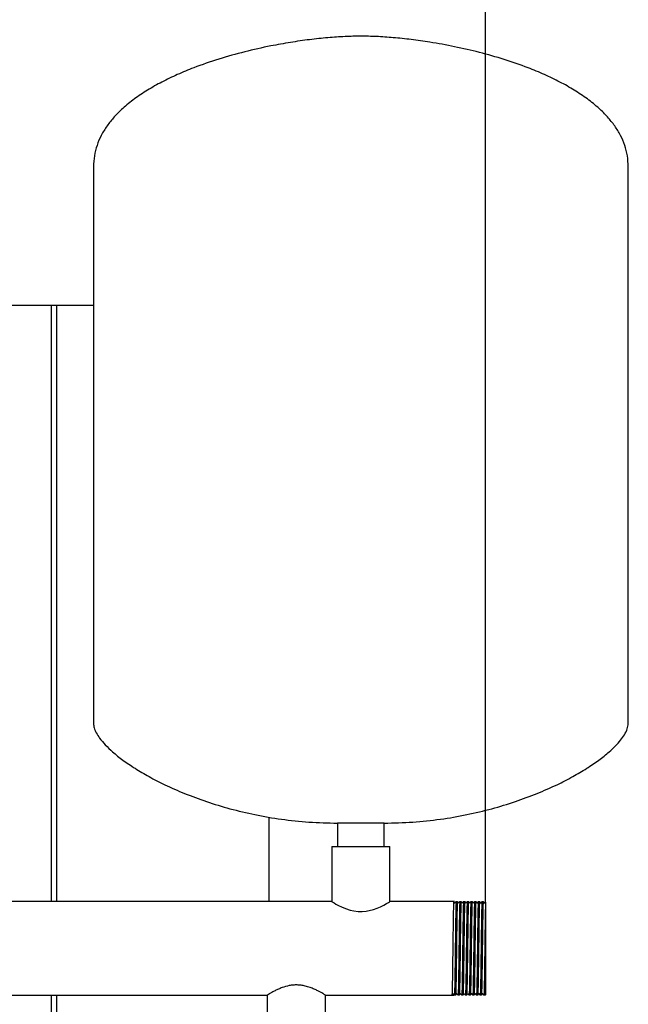
# Model space of a CAD drawing. Extents: x 152 to 2950, y 186 to 3238.
# Drawn here: x 2262 to 2592, y 2082 to 2616 of the extents above; entities that cross this region are included whole.
import ezdxf

# ---------------------------------------------------------------- set-up
doc = ezdxf.new("R2010")
doc.units = 0
doc.header["$LTSCALE"] = 10
doc.header["$MEASUREMENT"] = 0
doc.header["$PDMODE"] = 1
doc.linetypes.add('PLNÁ', pattern=[0])
doc.layers.get('0').update_dxf_attribs({"color": 6, "linetype": 'PLNÁ'})
doc.layers.get('DEFPOINTS').update_dxf_attribs({"color": 2, "linetype": 'PLNÁ'})
doc.layers.add('1', color=7, linetype='PLNÁ')
doc.layers.add('8', color=4, linetype='PLNÁ')
doc.styles.get("Standard").update_dxf_attribs({"font": 'simplex'})
doc.dimstyles.new('PROFI_CSN', dxfattribs={"dimscale": 0, "dimtxt": 3.5, "dimasz": 3, "dimexe": 1, "dimexo": 0, "dimgap": 1.5, "dimtad": 1, "dimlfac": -1, "dimzin": 9, "dimdsep": 46, "dimlunit": 6, "dimtxsty": 'Standard', "dimblk": 'PRCLFILL', "dimblk1": 'PRCLFILL', "dimblk2": 'PRCLFILL', "dimcen": 0, "dimclrd": 256, "dimclre": 256, "dimclrt": 256, "dimaunit": 1, "dimadec": 0, "dimazin": 0, "dimtfac": 0.6, "dimtmove": 0, "dimatfit": 0, "dimldrblk": 'PRCLFILL', "dimfxl": 1, "dimtolj": 1, "dimarcsym": 0})

# ---------------------------------------------------------------- blocks, each defined once
blk = doc.blocks.new('PRCLFILL')
at = {"ltscale": 20}
for p, q in [((-1, 0.167), (0, 0)), ((-1, -0.167), (-1, 0.167)), ((0, 0), (-1, -0.167))]:
    blk.add_line(p, q, dxfattribs=at)
at = {"color": 0, "ltscale": 20}
for p, q in [((-1, 0.146), (-0.873, 0.146)), ((-1, 0.096), (-0.573, 0.096)), ((-1, 0.046), (-0.273, 0.046)), ((-1, -0.004), (-0.027, -0.004)), ((-1, -0.054), (-0.327, -0.054)), ((-1, -0.104), (-0.627, -0.104)), ((-1, -0.154), (-0.927, -0.154))]:
    blk.add_line(p, q, dxfattribs=at)
blk = doc.blocks.new('*D1663')
at = {"layer": '8', "lineweight": -2}
for p, q in [((2009.41, 2137.19), (2009.41, 2672.59)), ((2039.41, 2671.59), (2484.41, 2671.59)), ((2514.41, 2136.87), (2514.41, 2672.59))]:
    blk.add_line(p, q, dxfattribs=at)
at = {"layer": 'DEFPOINTS', "color": 0}
for p in [(2514.41, 2671.59), (2009.41, 2137.19), (2514.41, 2136.87)]:
    blk.add_point(p, dxfattribs=at)
at = {"layer": '8', "lineweight": -2, "xscale": 30, "yscale": 30, "zscale": 30, "rotation": 180}
blk.add_blockref('PRCLFILL', (2009.41, 2671.59), dxfattribs=at)
at = {"layer": '8', "lineweight": -2, "xscale": 30, "yscale": 30, "zscale": 30}
blk.add_blockref('PRCLFILL', (2514.41, 2671.59), dxfattribs=at)
at = {"layer": '8', "color": 3, "insert": (2261.91, 2701.59), "char_height": 30, "attachment_point": 5}
blk.add_mtext('\\A1;505', dxfattribs=at)

msp = doc.modelspace()

# ---------------------------------------------------------------- linework, layer by layer
at = {"layer": '1'}
for p, q in [((2301.911, 2536.213), (2301.911, 2234.221)), ((2591.911, 2234.221), (2591.911, 2536.213)), ((2244.911, 2461.073), (2278.911, 2461.073)), ((2278.911, 2461.073), (2278.911, 2137.473)), ((2278.911, 2461.073), (2281.911, 2461.073)), ((2281.911, 2461.073), (2281.911, 2137.473)), ((2281.911, 2461.073), (2301.911, 2461.073)), ((2396.911, 2183.389), (2396.911, 2137.473)), ((2434.211, 2180.073), (2434.211, 2167.473)), ((2446.911, 2180.073), (2434.211, 2180.073)), ((2459.611, 2180.073), (2446.911, 2180.073)), ((2459.611, 2167.473), (2459.611, 2180.073)), ((2431.211, 2167.473), (2431.211, 2137.45)), ((2431.211, 2167.473), (2462.611, 2167.473)), ((2462.611, 2137.473), (2462.611, 2167.473)), ((2431.248, 2137.473), (2092.611, 2137.473)), ((2497.715, 2137.473), (2462.611, 2137.473)), ((2498.585, 2137.473), (2499.237, 2137.473)), ((2500.585, 2137.473), (2501.237, 2137.473)), ((2502.585, 2137.473), (2503.237, 2137.473)), ((2504.585, 2137.473), (2505.237, 2137.473)), ((2506.585, 2137.473), (2507.237, 2137.473)), ((2508.585, 2137.473), (2509.237, 2137.473)), ((2510.585, 2137.473), (2511.237, 2137.473)), ((2512.585, 2137.473), (2513.237, 2137.473)), ((2514.411, 2133.75), (2514.411, 2090.396)), ((2127.786, 2086.673), (2396.076, 2086.673)), ((2278.911, 2086.673), (2278.911, 1878.823)), ((2281.911, 2086.673), (2281.911, 1878.823)), ((2396.036, 2086.698), (2396.036, 2057.503)), ((2427.786, 2086.673), (2497.237, 2086.673)), ((2427.786, 2057.503), (2427.786, 2086.673)), ((2498.237, 2086.673), (2497.585, 2086.673)), ((2500.237, 2086.673), (2499.585, 2086.673)), ((2502.237, 2086.673), (2501.585, 2086.673)), ((2504.237, 2086.673), (2503.585, 2086.673)), ((2506.237, 2086.673), (2505.585, 2086.673)), ((2508.237, 2086.673), (2507.585, 2086.673)), ((2510.237, 2086.673), (2509.585, 2086.673)), ((2512.237, 2086.673), (2511.585, 2086.673)), ((2514.411, 2086.673), (2513.585, 2086.673)), ((2514.437, 2086.931), (2514.242, 2086.676))]:
    msp.add_line(p, q, dxfattribs=at)
at = {"layer": '1', "flags": 128}
msp.add_lwpolyline([(2431.248, 2137.45), (2431.292, 2137.423), (2431.712, 2137.166), (2432.416, 2136.746), (2433.417, 2136.172), (2434.779, 2135.436), (2436.441, 2134.618), (2438.578, 2133.709), (2441.06, 2132.879), (2443.125, 2132.395), (2445.357, 2132.1), (2447.582, 2132.051), (2449.86, 2132.256), (2453.747, 2133.178), (2455.723, 2133.898), (2457.534, 2134.69), (2459.348, 2135.597), (2460.851, 2136.424), (2461.889, 2137.034), (2462.497, 2137.403), (2462.611, 2137.473), (2462.611, 2137.473)], dxfattribs=at)
at = {"layer": '1'}
for points, knots in [([(2446.911, 2607.073), (2444.054, 2607.029), (2438.083, 2606.937), (2428.807, 2606.269), (2418.931, 2605.218), (2408.607, 2603.73), (2396.854, 2601.611), (2383.856, 2598.694), (2369.876, 2594.785), (2357.7, 2590.59), (2347.432, 2586.351), (2339.052, 2582.334), (2331.242, 2577.945), (2324.108, 2573.181), (2318.083, 2568.297), (2313.147, 2563.376), (2309.223, 2558.504), (2306.045, 2553.346), (2303.705, 2547.895), (2302.191, 2542.151), (2302.005, 2538.205), (2301.911, 2536.213)], [0, 0, 0, 0, 0.04932317, 0.10308501, 0.16050084, 0.22078119, 0.28313982, 0.36664598, 0.45068858, 0.53365255, 0.58883951, 0.64241366, 0.69401795, 0.74338181, 0.79035681, 0.82769512, 0.86352484, 0.89812684, 0.9319537, 0.96564257, 1, 1, 1, 1]), ([(2591.911, 2536.213), (2591.817, 2538.205), (2591.631, 2542.151), (2590.116, 2547.895), (2587.777, 2553.346), (2584.598, 2558.504), (2580.675, 2563.376), (2575.738, 2568.297), (2569.713, 2573.181), (2562.58, 2577.945), (2554.77, 2582.334), (2546.39, 2586.351), (2536.325, 2590.506), (2524.575, 2594.576), (2511.24, 2598.36), (2497.797, 2601.457), (2485.432, 2603.712), (2474.342, 2605.284), (2464.664, 2606.297), (2455.57, 2606.942), (2449.714, 2607.031), (2446.911, 2607.073)], [0, 0, 0, 0, 0.0343574, 0.0680462, 0.101873, 0.136475, 0.1723046, 0.2096429, 0.2566178, 0.3059816, 0.3575858, 0.4111599, 0.4663467, 0.5455056, 0.6257122, 0.7055679, 0.7836026, 0.8426545, 0.8989025, 0.9515988, 1, 1, 1, 1]), ([(2301.911, 2234.221), (2301.997, 2233.394), (2302.184, 2231.594), (2303.436, 2228.885), (2305.436, 2225.78), (2308.416, 2222.319), (2312.615, 2218.34), (2318.003, 2214.065), (2324.612, 2209.58), (2332.206, 2205.112), (2341.171, 2200.518), (2351.545, 2195.951), (2363.343, 2191.583), (2376.069, 2187.72), (2389.63, 2184.485), (2403.929, 2182.031), (2418.87, 2180.392), (2429.045, 2180.18), (2434.211, 2180.073)], [0, 0, 0, 0, 0.0166216, 0.036153, 0.05912, 0.0908384, 0.1275928, 0.1752618, 0.2288677, 0.2879911, 0.3521895, 0.431201, 0.5156179, 0.604837, 0.698312, 0.7955694, 0.8962249, 1, 1, 1, 1]), ([(2459.611, 2180.073), (2464.776, 2180.18), (2474.951, 2180.392), (2489.892, 2182.031), (2504.191, 2184.485), (2517.752, 2187.72), (2530.479, 2191.583), (2542.276, 2195.951), (2552.65, 2200.518), (2561.615, 2205.112), (2569.209, 2209.58), (2575.818, 2214.065), (2581.002, 2218.178), (2584.891, 2221.824), (2587.689, 2224.922), (2589.884, 2228.008), (2591.517, 2231.05), (2591.788, 2233.234), (2591.911, 2234.221)], [0, 0, 0, 0, 0.1037781, 0.2044364, 0.3016966, 0.3951742, 0.4843959, 0.5688152, 0.6478289, 0.7120292, 0.7711542, 0.8247616, 0.872432, 0.9039426, 0.9318383, 0.9560904, 0.9801494, 1, 1, 1, 1]), ([(2497.242, 2137.431), (2497.24, 2137.446), (2497.217, 2137.637), (2497.173, 2137.08), (2497.113, 2135.708), (2497.049, 2133.326), (2496.985, 2130.149), (2496.925, 2126.276), (2496.862, 2121.859), (2496.798, 2117.058), (2496.737, 2112.073), (2496.675, 2107.088), (2496.611, 2102.287), (2496.548, 2097.87), (2496.496, 2094.514), (2496.449, 2092.076), (2496.404, 2090.035), (2496.352, 2088.232), (2496.296, 2086.92), (2496.256, 2086.756), (2496.237, 2086.673)], [0, 0, 0, 0, 0.0052743, 0.0677494, 0.1293326, 0.1916624, 0.2542347, 0.3159231, 0.3780604, 0.4406814, 0.5025797, 0.5644779, 0.6270989, 0.6892362, 0.7509246, 0.7886097, 0.8263826, 0.8843312, 0.9417469, 1, 1, 1, 1]), ([(2497.242, 2137.469), (2497.328, 2137.357), (2497.5, 2137.134), (2497.672, 2136.91), (2497.758, 2136.798)], [0, 0, 0, 0, 0.5000006, 1, 1, 1, 1]), ([(2498.585, 2137.473), (2498.565, 2137.39), (2498.525, 2137.226), (2498.469, 2135.914), (2498.418, 2134.111), (2498.372, 2132.07), (2498.325, 2129.632), (2498.273, 2126.276), (2498.211, 2121.859), (2498.146, 2117.058), (2498.085, 2112.073), (2498.023, 2107.088), (2497.959, 2102.287), (2497.897, 2097.87), (2497.836, 2093.997), (2497.772, 2090.82), (2497.709, 2088.438), (2497.649, 2087.066), (2497.604, 2086.509), (2497.581, 2086.7), (2497.579, 2086.715)], [0, 0, 0, 0, 0.0582535, 0.1156696, 0.1736186, 0.2113918, 0.2490772, 0.310766, 0.3729038, 0.4355252, 0.4974239, 0.5593226, 0.621944, 0.6840818, 0.7457706, 0.8083433, 0.8706737, 0.9322573, 0.9947328, 1, 1, 1, 1]), ([(2498.064, 2136.798), (2498.15, 2136.91), (2498.322, 2137.134), (2498.494, 2137.357), (2498.579, 2137.469)], [0, 0, 0, 0, 0.49999941, 1, 1, 1, 1]), ([(2499.242, 2137.431), (2499.24, 2137.446), (2499.217, 2137.637), (2499.173, 2137.08), (2499.113, 2135.708), (2499.049, 2133.326), (2498.985, 2130.149), (2498.925, 2126.276), (2498.862, 2121.859), (2498.798, 2117.058), (2498.737, 2112.073), (2498.675, 2107.088), (2498.611, 2102.287), (2498.548, 2097.87), (2498.496, 2094.514), (2498.449, 2092.076), (2498.404, 2090.035), (2498.352, 2088.232), (2498.296, 2086.92), (2498.256, 2086.756), (2498.237, 2086.673)], [0, 0, 0, 0, 0.0052743, 0.0677494, 0.1293326, 0.1916624, 0.2542347, 0.3159231, 0.3780604, 0.4406814, 0.5025797, 0.5644779, 0.6270989, 0.6892362, 0.7509246, 0.7886097, 0.8263826, 0.8843312, 0.9417469, 1, 1, 1, 1]), ([(2499.242, 2137.469), (2499.328, 2137.357), (2499.5, 2137.134), (2499.672, 2136.91), (2499.758, 2136.798)], [0, 0, 0, 0, 0.5000006, 1, 1, 1, 1]), ([(2500.579, 2137.434), (2500.561, 2137.356), (2500.524, 2137.194), (2500.469, 2135.911), (2500.418, 2134.112), (2500.372, 2132.07), (2500.325, 2129.632), (2500.273, 2126.276), (2500.211, 2121.859), (2500.146, 2117.058), (2500.085, 2112.073), (2500.023, 2107.088), (2499.959, 2102.287), (2499.897, 2097.87), (2499.836, 2093.997), (2499.772, 2090.82), (2499.709, 2088.438), (2499.649, 2087.066), (2499.604, 2086.509), (2499.581, 2086.7), (2499.579, 2086.715)], [0, 0, 0, 0, 0.05326802, 0.11098811, 0.16924387, 0.207217, 0.24510191, 0.3071173, 0.369584, 0.43253695, 0.49476333, 0.55698971, 0.61994266, 0.68240936, 0.74442475, 0.80732873, 0.86998903, 0.93189868, 0.99470496, 1, 1, 1, 1]), ([(2500.064, 2136.798), (2500.15, 2136.91), (2500.322, 2137.134), (2500.494, 2137.357), (2500.579, 2137.469)], [0, 0, 0, 0, 0.49999941, 1, 1, 1, 1]), ([(2501.242, 2137.431), (2501.24, 2137.446), (2501.217, 2137.637), (2501.173, 2137.08), (2501.113, 2135.708), (2501.049, 2133.326), (2500.985, 2130.149), (2500.925, 2126.276), (2500.862, 2121.859), (2500.798, 2117.058), (2500.737, 2112.073), (2500.675, 2107.088), (2500.611, 2102.287), (2500.548, 2097.87), (2500.496, 2094.514), (2500.449, 2092.076), (2500.404, 2090.035), (2500.352, 2088.232), (2500.296, 2086.92), (2500.256, 2086.756), (2500.237, 2086.673)], [0, 0, 0, 0, 0.00527427, 0.06774937, 0.12933256, 0.19166245, 0.25423473, 0.3159231, 0.37806042, 0.44068141, 0.50257967, 0.56447792, 0.62709891, 0.68923623, 0.7509246, 0.78860974, 0.82638263, 0.88433121, 0.94174693, 1, 1, 1, 1]), ([(2501.242, 2137.469), (2501.328, 2137.357), (2501.5, 2137.134), (2501.672, 2136.91), (2501.758, 2136.798)], [0, 0, 0, 0, 0.5000006, 1, 1, 1, 1]), ([(2502.585, 2137.473), (2502.565, 2137.39), (2502.525, 2137.226), (2502.469, 2135.914), (2502.418, 2134.111), (2502.372, 2132.07), (2502.325, 2129.632), (2502.273, 2126.276), (2502.211, 2121.859), (2502.146, 2117.058), (2502.085, 2112.073), (2502.023, 2107.088), (2501.959, 2102.287), (2501.897, 2097.87), (2501.836, 2093.997), (2501.772, 2090.82), (2501.709, 2088.438), (2501.649, 2087.066), (2501.604, 2086.509), (2501.581, 2086.7), (2501.579, 2086.715)], [0, 0, 0, 0, 0.0582535, 0.1156696, 0.1736186, 0.2113918, 0.2490772, 0.310766, 0.3729038, 0.4355252, 0.4974239, 0.5593226, 0.621944, 0.6840818, 0.7457706, 0.8083433, 0.8706737, 0.9322573, 0.9947328, 1, 1, 1, 1]), ([(2502.064, 2136.798), (2502.15, 2136.91), (2502.322, 2137.134), (2502.494, 2137.357), (2502.579, 2137.469)], [0, 0, 0, 0, 0.4999994, 1, 1, 1, 1]), ([(2503.242, 2137.431), (2503.24, 2137.446), (2503.217, 2137.637), (2503.173, 2137.08), (2503.113, 2135.708), (2503.049, 2133.326), (2502.985, 2130.149), (2502.925, 2126.276), (2502.862, 2121.859), (2502.798, 2117.058), (2502.737, 2112.073), (2502.675, 2107.088), (2502.611, 2102.287), (2502.548, 2097.87), (2502.496, 2094.514), (2502.449, 2092.076), (2502.404, 2090.035), (2502.352, 2088.232), (2502.296, 2086.92), (2502.256, 2086.756), (2502.237, 2086.673)], [0, 0, 0, 0, 0.00527427, 0.06774937, 0.12933256, 0.19166245, 0.25423473, 0.3159231, 0.37806042, 0.44068141, 0.50257967, 0.56447792, 0.62709891, 0.68923623, 0.7509246, 0.78860974, 0.82638263, 0.88433121, 0.94174693, 1, 1, 1, 1]), ([(2503.242, 2137.469), (2503.328, 2137.357), (2503.5, 2137.134), (2503.672, 2136.91), (2503.758, 2136.798)], [0, 0, 0, 0, 0.5000006, 1, 1, 1, 1]), ([(2504.579, 2137.434), (2504.561, 2137.356), (2504.524, 2137.194), (2504.469, 2135.911), (2504.418, 2134.112), (2504.372, 2132.07), (2504.325, 2129.632), (2504.273, 2126.276), (2504.211, 2121.859), (2504.146, 2117.058), (2504.085, 2112.073), (2504.023, 2107.088), (2503.959, 2102.287), (2503.897, 2097.87), (2503.836, 2093.997), (2503.772, 2090.82), (2503.709, 2088.438), (2503.649, 2087.066), (2503.604, 2086.509), (2503.581, 2086.7), (2503.579, 2086.715)], [0, 0, 0, 0, 0.05326802, 0.11098811, 0.16924387, 0.207217, 0.24510191, 0.3071173, 0.369584, 0.43253695, 0.49476333, 0.55698971, 0.61994266, 0.68240936, 0.74442475, 0.80732873, 0.86998903, 0.93189868, 0.99470496, 1, 1, 1, 1]), ([(2504.064, 2136.798), (2504.15, 2136.91), (2504.322, 2137.134), (2504.494, 2137.357), (2504.579, 2137.469)], [0, 0, 0, 0, 0.4999994, 1, 1, 1, 1]), ([(2505.242, 2137.431), (2505.24, 2137.446), (2505.217, 2137.637), (2505.173, 2137.08), (2505.113, 2135.708), (2505.049, 2133.326), (2504.985, 2130.149), (2504.925, 2126.276), (2504.862, 2121.859), (2504.798, 2117.058), (2504.737, 2112.073), (2504.675, 2107.088), (2504.611, 2102.287), (2504.548, 2097.87), (2504.496, 2094.514), (2504.449, 2092.076), (2504.404, 2090.035), (2504.352, 2088.232), (2504.296, 2086.92), (2504.256, 2086.756), (2504.237, 2086.673)], [0, 0, 0, 0, 0.0052743, 0.0677494, 0.1293326, 0.1916624, 0.2542347, 0.3159231, 0.3780604, 0.4406814, 0.5025797, 0.5644779, 0.6270989, 0.6892362, 0.7509246, 0.7886097, 0.8263826, 0.8843312, 0.9417469, 1, 1, 1, 1]), ([(2505.242, 2137.469), (2505.328, 2137.357), (2505.5, 2137.134), (2505.672, 2136.91), (2505.758, 2136.798)], [0, 0, 0, 0, 0.5000006, 1, 1, 1, 1]), ([(2506.579, 2137.434), (2506.561, 2137.356), (2506.524, 2137.194), (2506.469, 2135.911), (2506.418, 2134.112), (2506.372, 2132.07), (2506.325, 2129.632), (2506.273, 2126.276), (2506.211, 2121.859), (2506.146, 2117.058), (2506.085, 2112.073), (2506.023, 2107.088), (2505.959, 2102.287), (2505.897, 2097.87), (2505.836, 2093.997), (2505.772, 2090.82), (2505.709, 2088.438), (2505.649, 2087.066), (2505.604, 2086.509), (2505.581, 2086.7), (2505.579, 2086.715)], [0, 0, 0, 0, 0.053268, 0.1109881, 0.1692439, 0.207217, 0.2451019, 0.3071173, 0.369584, 0.4325369, 0.4947633, 0.5569897, 0.6199427, 0.6824094, 0.7444247, 0.8073287, 0.869989, 0.9318987, 0.994705, 1, 1, 1, 1]), ([(2506.064, 2136.798), (2506.15, 2136.91), (2506.322, 2137.134), (2506.494, 2137.357), (2506.579, 2137.469)], [0, 0, 0, 0, 0.4999994, 1, 1, 1, 1]), ([(2507.242, 2137.431), (2507.24, 2137.446), (2507.217, 2137.637), (2507.173, 2137.08), (2507.113, 2135.708), (2507.049, 2133.326), (2506.985, 2130.149), (2506.925, 2126.276), (2506.862, 2121.859), (2506.798, 2117.058), (2506.737, 2112.073), (2506.675, 2107.088), (2506.611, 2102.287), (2506.548, 2097.87), (2506.496, 2094.514), (2506.449, 2092.076), (2506.404, 2090.035), (2506.352, 2088.232), (2506.296, 2086.92), (2506.256, 2086.756), (2506.237, 2086.673)], [0, 0, 0, 0, 0.0052743, 0.0677494, 0.1293326, 0.1916624, 0.2542347, 0.3159231, 0.3780604, 0.4406814, 0.5025797, 0.5644779, 0.6270989, 0.6892362, 0.7509246, 0.7886097, 0.8263826, 0.8843312, 0.9417469, 1, 1, 1, 1]), ([(2507.242, 2137.469), (2507.328, 2137.357), (2507.5, 2137.134), (2507.672, 2136.91), (2507.758, 2136.798)], [0, 0, 0, 0, 0.5000006, 1, 1, 1, 1]), ([(2508.585, 2137.473), (2508.565, 2137.39), (2508.525, 2137.226), (2508.469, 2135.914), (2508.418, 2134.111), (2508.372, 2132.07), (2508.325, 2129.632), (2508.273, 2126.276), (2508.211, 2121.859), (2508.146, 2117.058), (2508.085, 2112.073), (2508.023, 2107.088), (2507.959, 2102.287), (2507.897, 2097.87), (2507.836, 2093.997), (2507.772, 2090.82), (2507.709, 2088.438), (2507.649, 2087.066), (2507.604, 2086.509), (2507.581, 2086.7), (2507.579, 2086.715)], [0, 0, 0, 0, 0.0582535, 0.1156696, 0.1736186, 0.2113918, 0.2490772, 0.310766, 0.3729038, 0.4355252, 0.4974239, 0.5593226, 0.621944, 0.6840818, 0.7457706, 0.8083433, 0.8706737, 0.9322573, 0.9947328, 1, 1, 1, 1]), ([(2508.064, 2136.798), (2508.15, 2136.91), (2508.322, 2137.134), (2508.494, 2137.357), (2508.579, 2137.469)], [0, 0, 0, 0, 0.4999994, 1, 1, 1, 1]), ([(2509.242, 2137.431), (2509.24, 2137.446), (2509.217, 2137.637), (2509.173, 2137.08), (2509.113, 2135.708), (2509.049, 2133.326), (2508.985, 2130.149), (2508.925, 2126.276), (2508.862, 2121.859), (2508.798, 2117.058), (2508.737, 2112.073), (2508.675, 2107.088), (2508.611, 2102.287), (2508.548, 2097.87), (2508.496, 2094.514), (2508.449, 2092.076), (2508.404, 2090.035), (2508.352, 2088.232), (2508.296, 2086.92), (2508.256, 2086.756), (2508.237, 2086.673)], [0, 0, 0, 0, 0.0052743, 0.0677494, 0.1293326, 0.1916624, 0.2542347, 0.3159231, 0.3780604, 0.4406814, 0.5025797, 0.5644779, 0.6270989, 0.6892362, 0.7509246, 0.7886097, 0.8263826, 0.8843312, 0.9417469, 1, 1, 1, 1]), ([(2509.242, 2137.469), (2509.328, 2137.357), (2509.5, 2137.134), (2509.672, 2136.91), (2509.758, 2136.798)], [0, 0, 0, 0, 0.5000006, 1, 1, 1, 1]), ([(2510.579, 2137.434), (2510.561, 2137.356), (2510.524, 2137.194), (2510.469, 2135.911), (2510.418, 2134.112), (2510.372, 2132.07), (2510.325, 2129.632), (2510.273, 2126.276), (2510.211, 2121.859), (2510.146, 2117.058), (2510.085, 2112.073), (2510.023, 2107.088), (2509.959, 2102.287), (2509.897, 2097.87), (2509.836, 2093.997), (2509.772, 2090.82), (2509.709, 2088.438), (2509.649, 2087.066), (2509.604, 2086.509), (2509.581, 2086.7), (2509.579, 2086.715)], [0, 0, 0, 0, 0.05326802, 0.11098811, 0.16924387, 0.207217, 0.24510191, 0.3071173, 0.369584, 0.43253695, 0.49476333, 0.55698971, 0.61994266, 0.68240936, 0.74442475, 0.80732873, 0.86998903, 0.93189868, 0.99470496, 1, 1, 1, 1]), ([(2510.064, 2136.798), (2510.15, 2136.91), (2510.322, 2137.134), (2510.494, 2137.357), (2510.579, 2137.469)], [0, 0, 0, 0, 0.4999994, 1, 1, 1, 1]), ([(2511.242, 2137.431), (2511.24, 2137.446), (2511.217, 2137.637), (2511.173, 2137.08), (2511.113, 2135.708), (2511.049, 2133.326), (2510.985, 2130.149), (2510.925, 2126.276), (2510.862, 2121.859), (2510.798, 2117.058), (2510.737, 2112.073), (2510.675, 2107.088), (2510.611, 2102.287), (2510.548, 2097.87), (2510.496, 2094.514), (2510.449, 2092.076), (2510.404, 2090.035), (2510.352, 2088.232), (2510.296, 2086.92), (2510.256, 2086.756), (2510.237, 2086.673)], [0, 0, 0, 0, 0.0052743, 0.0677494, 0.1293326, 0.1916624, 0.2542347, 0.3159231, 0.3780604, 0.4406814, 0.5025797, 0.5644779, 0.6270989, 0.6892362, 0.7509246, 0.7886097, 0.8263826, 0.8843312, 0.9417469, 1, 1, 1, 1]), ([(2511.242, 2137.469), (2511.328, 2137.357), (2511.5, 2137.134), (2511.672, 2136.91), (2511.758, 2136.798)], [0, 0, 0, 0, 0.5000006, 1, 1, 1, 1]), ([(2512.579, 2137.434), (2512.561, 2137.356), (2512.524, 2137.194), (2512.469, 2135.911), (2512.418, 2134.112), (2512.372, 2132.07), (2512.325, 2129.632), (2512.273, 2126.276), (2512.211, 2121.859), (2512.146, 2117.058), (2512.085, 2112.073), (2512.023, 2107.088), (2511.959, 2102.287), (2511.897, 2097.87), (2511.836, 2093.997), (2511.772, 2090.82), (2511.709, 2088.438), (2511.649, 2087.066), (2511.604, 2086.509), (2511.581, 2086.7), (2511.579, 2086.715)], [0, 0, 0, 0, 0.053268, 0.1109881, 0.1692439, 0.207217, 0.2451019, 0.3071173, 0.369584, 0.4325369, 0.4947633, 0.5569897, 0.6199427, 0.6824094, 0.7444247, 0.8073287, 0.869989, 0.9318987, 0.994705, 1, 1, 1, 1]), ([(2512.064, 2136.798), (2512.15, 2136.91), (2512.322, 2137.134), (2512.494, 2137.357), (2512.579, 2137.469)], [0, 0, 0, 0, 0.4999994, 1, 1, 1, 1]), ([(2513.242, 2137.431), (2513.24, 2137.446), (2513.217, 2137.637), (2513.173, 2137.08), (2513.113, 2135.708), (2513.049, 2133.326), (2512.985, 2130.149), (2512.925, 2126.276), (2512.862, 2121.859), (2512.798, 2117.058), (2512.737, 2112.073), (2512.675, 2107.088), (2512.611, 2102.287), (2512.548, 2097.87), (2512.496, 2094.514), (2512.449, 2092.076), (2512.404, 2090.035), (2512.352, 2088.232), (2512.296, 2086.92), (2512.256, 2086.756), (2512.237, 2086.673)], [0, 0, 0, 0, 0.00527427, 0.06774937, 0.12933256, 0.19166245, 0.25423473, 0.3159231, 0.37806042, 0.44068141, 0.50257967, 0.56447792, 0.62709891, 0.68923623, 0.7509246, 0.78860974, 0.82638263, 0.88433121, 0.94174693, 1, 1, 1, 1]), ([(2513.242, 2137.469), (2513.328, 2137.357), (2513.5, 2137.134), (2513.672, 2136.91), (2513.758, 2136.798)], [0, 0, 0, 0, 0.5000006, 1, 1, 1, 1]), ([(2514.064, 2136.798), (2514.15, 2136.91), (2514.256, 2137.048), (2514.363, 2137.187), (2514.384, 2137.214)], [0, 0, 0, 0, 0.806153, 1, 1, 1, 1]), ([(2514.411, 2137.194), (2514.411, 2137.177), (2514.411, 2137.15), (2514.411, 2136.575), (2514.411, 2135.635), (2514.411, 2134.383), (2514.411, 2133.75)], [0, 0, 0, 0, 0.248373, 0.40358, 0.6980457, 1, 1, 1, 1]), ([(2497.758, 2136.798), (2497.809, 2136.76), (2497.911, 2136.686), (2498.013, 2136.76), (2498.064, 2136.798)], [0, 0, 0, 0, 0.5, 1, 1, 1, 1]), ([(2499.758, 2136.798), (2499.809, 2136.76), (2499.911, 2136.686), (2500.013, 2136.76), (2500.064, 2136.798)], [0, 0, 0, 0, 0.5, 1, 1, 1, 1]), ([(2501.758, 2136.798), (2501.809, 2136.76), (2501.911, 2136.686), (2502.013, 2136.76), (2502.064, 2136.798)], [0, 0, 0, 0, 0.5, 1, 1, 1, 1]), ([(2503.758, 2136.798), (2503.809, 2136.76), (2503.911, 2136.686), (2504.013, 2136.76), (2504.064, 2136.798)], [0, 0, 0, 0, 0.5, 1, 1, 1, 1]), ([(2505.758, 2136.798), (2505.809, 2136.76), (2505.911, 2136.686), (2506.013, 2136.76), (2506.064, 2136.798)], [0, 0, 0, 0, 0.5, 1, 1, 1, 1]), ([(2507.758, 2136.798), (2507.809, 2136.76), (2507.911, 2136.686), (2508.013, 2136.76), (2508.064, 2136.798)], [0, 0, 0, 0, 0.5, 1, 1, 1, 1]), ([(2509.758, 2136.798), (2509.809, 2136.76), (2509.911, 2136.686), (2510.013, 2136.76), (2510.064, 2136.798)], [0, 0, 0, 0, 0.5, 1, 1, 1, 1]), ([(2511.758, 2136.798), (2511.809, 2136.76), (2511.911, 2136.686), (2512.013, 2136.76), (2512.064, 2136.798)], [0, 0, 0, 0, 0.5, 1, 1, 1, 1]), ([(2514.411, 2133.75), (2514.398, 2133.194), (2514.372, 2132.084), (2514.325, 2129.626), (2514.273, 2126.278), (2514.21, 2121.858), (2514.146, 2117.058), (2514.085, 2112.073), (2514.023, 2107.088), (2513.959, 2102.287), (2513.897, 2097.87), (2513.836, 2093.997), (2513.772, 2090.82), (2513.709, 2088.438), (2513.649, 2087.066), (2513.604, 2086.509), (2513.581, 2086.7), (2513.579, 2086.715)], [0, 0, 0, 0, 0.0457091, 0.091312, 0.1659614, 0.241154, 0.3169318, 0.3918352, 0.4667385, 0.5425164, 0.6177089, 0.6923583, 0.7680772, 0.8435028, 0.9180249, 0.9936262, 1, 1, 1, 1]), ([(2513.758, 2136.798), (2513.809, 2136.76), (2513.911, 2136.686), (2514.013, 2136.76), (2514.064, 2136.798)], [0, 0, 0, 0, 0.5, 1, 1, 1, 1]), ([(2427.786, 2086.673), (2427.751, 2086.695), (2427.68, 2086.739), (2427.118, 2087.087), (2426.245, 2087.611), (2425.051, 2088.295), (2423.532, 2089.106), (2421.64, 2090.012), (2419.366, 2090.933), (2416.96, 2091.658), (2414.6, 2092.101), (2412.43, 2092.279), (2410.22, 2092.213), (2407.392, 2091.818), (2404.654, 2091.014), (2402.178, 2090.007), (2400.299, 2089.113), (2398.612, 2088.21), (2397.267, 2087.429), (2396.397, 2086.899), (2396.02, 2086.663), (2396.066, 2086.692), (2396.076, 2086.698)], [0, 0, 0, 0, 0.0464378, 0.0943612, 0.1407686, 0.1883436, 0.2385515, 0.2898943, 0.3466258, 0.405178, 0.4472274, 0.4904376, 0.5325192, 0.5758944, 0.6592393, 0.7083296, 0.7584688, 0.8153775, 0.8741068, 0.9276823, 0.9833916, 1, 1, 1, 1]), ([(2514.411, 2090.396), (2514.396, 2089.786), (2514.381, 2089.248), (2514.359, 2088.554), (2514.352, 2088.342), (2514.338, 2087.957), (2514.331, 2087.783), (2514.31, 2087.315), (2514.296, 2087.075), (2514.266, 2086.754), (2514.251, 2086.673), (2514.237, 2086.673)], [0, 0, 0, 0, 0.25, 0.25, 0.375, 0.375, 0.5, 0.5, 0.75, 0.75, 1, 1, 1, 1]), ([(2514.411, 2090.396), (2514.411, 2090.111), (2514.411, 2089.254), (2514.411, 2088.136), (2514.411, 2087.27), (2514.411, 2086.876), (2514.411, 2086.936), (2514.411, 2086.951)], [0, 0, 0, 0, 0.13024612, 0.39120486, 0.65217205, 0.91314383, 1, 1, 1, 1]), ([(2496.758, 2087.348), (2496.672, 2087.236), (2496.5, 2087.012), (2496.328, 2086.788), (2496.242, 2086.676)], [0, 0, 0, 0, 0.4999994, 1, 1, 1, 1]), ([(2497.064, 2087.348), (2497.013, 2087.386), (2496.911, 2087.46), (2496.809, 2087.386), (2496.758, 2087.348)], [0, 0, 0, 0, 0.5, 1, 1, 1, 1]), ([(2497.579, 2086.676), (2497.494, 2086.788), (2497.322, 2087.012), (2497.15, 2087.236), (2497.064, 2087.348)], [0, 0, 0, 0, 0.5000006, 1, 1, 1, 1]), ([(2498.758, 2087.348), (2498.672, 2087.236), (2498.5, 2087.012), (2498.328, 2086.788), (2498.242, 2086.676)], [0, 0, 0, 0, 0.4999994, 1, 1, 1, 1]), ([(2499.064, 2087.348), (2499.013, 2087.386), (2498.911, 2087.46), (2498.809, 2087.386), (2498.758, 2087.348)], [0, 0, 0, 0, 0.5, 1, 1, 1, 1]), ([(2499.579, 2086.676), (2499.494, 2086.788), (2499.322, 2087.012), (2499.15, 2087.236), (2499.064, 2087.348)], [0, 0, 0, 0, 0.5000006, 1, 1, 1, 1]), ([(2500.758, 2087.348), (2500.672, 2087.236), (2500.5, 2087.012), (2500.328, 2086.788), (2500.242, 2086.676)], [0, 0, 0, 0, 0.4999994, 1, 1, 1, 1]), ([(2501.064, 2087.348), (2501.013, 2087.386), (2500.911, 2087.46), (2500.809, 2087.386), (2500.758, 2087.348)], [0, 0, 0, 0, 0.5, 1, 1, 1, 1]), ([(2501.579, 2086.676), (2501.494, 2086.788), (2501.322, 2087.012), (2501.15, 2087.236), (2501.064, 2087.348)], [0, 0, 0, 0, 0.5000006, 1, 1, 1, 1]), ([(2502.758, 2087.348), (2502.672, 2087.236), (2502.5, 2087.012), (2502.328, 2086.788), (2502.242, 2086.676)], [0, 0, 0, 0, 0.4999994, 1, 1, 1, 1]), ([(2503.064, 2087.348), (2503.013, 2087.386), (2502.911, 2087.46), (2502.809, 2087.386), (2502.758, 2087.348)], [0, 0, 0, 0, 0.5, 1, 1, 1, 1]), ([(2503.579, 2086.676), (2503.494, 2086.788), (2503.322, 2087.012), (2503.15, 2087.236), (2503.064, 2087.348)], [0, 0, 0, 0, 0.5000006, 1, 1, 1, 1]), ([(2504.758, 2087.348), (2504.672, 2087.236), (2504.5, 2087.012), (2504.328, 2086.788), (2504.242, 2086.676)], [0, 0, 0, 0, 0.4999994, 1, 1, 1, 1]), ([(2505.064, 2087.348), (2505.013, 2087.386), (2504.911, 2087.46), (2504.809, 2087.386), (2504.758, 2087.348)], [0, 0, 0, 0, 0.5, 1, 1, 1, 1]), ([(2505.579, 2086.676), (2505.494, 2086.788), (2505.322, 2087.012), (2505.15, 2087.236), (2505.064, 2087.348)], [0, 0, 0, 0, 0.5000006, 1, 1, 1, 1]), ([(2506.758, 2087.348), (2506.672, 2087.236), (2506.5, 2087.012), (2506.328, 2086.788), (2506.242, 2086.676)], [0, 0, 0, 0, 0.4999994, 1, 1, 1, 1]), ([(2507.064, 2087.348), (2507.013, 2087.386), (2506.911, 2087.46), (2506.809, 2087.386), (2506.758, 2087.348)], [0, 0, 0, 0, 0.5, 1, 1, 1, 1]), ([(2507.579, 2086.676), (2507.494, 2086.788), (2507.322, 2087.012), (2507.15, 2087.236), (2507.064, 2087.348)], [0, 0, 0, 0, 0.5000006, 1, 1, 1, 1]), ([(2508.758, 2087.348), (2508.672, 2087.236), (2508.5, 2087.012), (2508.328, 2086.788), (2508.242, 2086.676)], [0, 0, 0, 0, 0.4999994, 1, 1, 1, 1]), ([(2509.064, 2087.348), (2509.013, 2087.386), (2508.911, 2087.46), (2508.809, 2087.386), (2508.758, 2087.348)], [0, 0, 0, 0, 0.5, 1, 1, 1, 1]), ([(2509.579, 2086.676), (2509.494, 2086.788), (2509.322, 2087.012), (2509.15, 2087.236), (2509.064, 2087.348)], [0, 0, 0, 0, 0.5000006, 1, 1, 1, 1]), ([(2510.758, 2087.348), (2510.672, 2087.236), (2510.5, 2087.012), (2510.328, 2086.788), (2510.242, 2086.676)], [0, 0, 0, 0, 0.4999994, 1, 1, 1, 1]), ([(2511.064, 2087.348), (2511.013, 2087.386), (2510.911, 2087.46), (2510.809, 2087.386), (2510.758, 2087.348)], [0, 0, 0, 0, 0.5, 1, 1, 1, 1]), ([(2511.579, 2086.676), (2511.494, 2086.788), (2511.322, 2087.012), (2511.15, 2087.236), (2511.064, 2087.348)], [0, 0, 0, 0, 0.5000006, 1, 1, 1, 1]), ([(2512.758, 2087.348), (2512.672, 2087.236), (2512.5, 2087.012), (2512.328, 2086.788), (2512.242, 2086.676)], [0, 0, 0, 0, 0.4999994, 1, 1, 1, 1]), ([(2513.064, 2087.348), (2513.013, 2087.386), (2512.911, 2087.46), (2512.809, 2087.386), (2512.758, 2087.348)], [0, 0, 0, 0, 0.5, 1, 1, 1, 1]), ([(2513.579, 2086.676), (2513.494, 2086.788), (2513.322, 2087.012), (2513.15, 2087.236), (2513.064, 2087.348)], [0, 0, 0, 0, 0.5000006, 1, 1, 1, 1])]:
    msp.add_open_spline(points, degree=3, knots=knots, dxfattribs=at)

# ---------------------------------------------------------------- dimensions: what is measured, and where the dimension line sits
at = {"layer": '8'}
dim = msp.add_linear_dim(base=(2514.411, 2671.594), p1=(2009.411, 2137.194), p2=(2514.411, 2136.869), dimstyle='PROFI_CSN', override={"dimscale": 1, "dimtxt": 30, "dimasz": 30, "dimgap": 15, "dimlfac": 1, "dimlunit": 2, "dimclrt": 3, "dimatfit": 3}, dxfattribs=at)
dim.commit()
dim.dimension.update_dxf_attribs({"geometry": '*D1663', "text_midpoint": (2261.911, 2701.594)})

doc.saveas('drawing.dxf')
